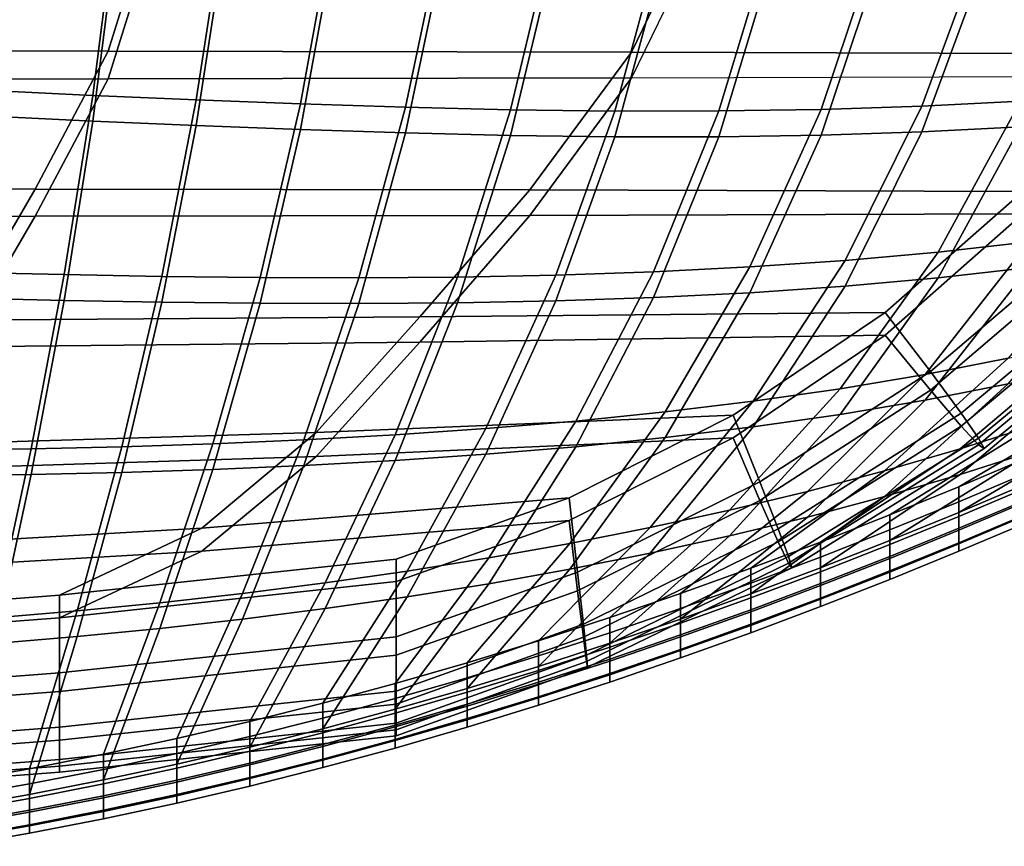
# Model space of a CAD drawing. Units: inches. Extents: x -11.9 to 11.3, y -12.7 to 12.
# Drawn here: x 2.7 to 7.2, y -12.5 to -8.7 of the extents above; entities that cross this region are included whole.
import ezdxf

# ---------------------------------------------------------------- set-up
doc = ezdxf.new("R2010")
doc.units = ezdxf.units.IN
doc.header["$MEASUREMENT"] = 0
doc.layers.add('AFUFU-3D-CH', color=2, linetype='Continuous')
doc.layers.add('AFUFU-3D-CH-CU', color=2, linetype='Continuous')

msp = doc.modelspace()

# ---------------------------------------------------------------- linework, layer by layer
at = {"layer": 'AFUFU-3D-CH'}
for points in [[(2.6089, -9.0323, 15.0194), (2.6948, -8.1941, 15.0108), (3.1761, -8.2238, 15.077), (3.0705, -9.0541, 15.0728)], [(3.0705, -9.0541, 15.0728), (3.1761, -8.2238, 15.077), (3.6646, -8.2529, 15.1491), (3.5384, -9.0746, 15.1313)], [(3.5384, -9.0746, 15.1313), (3.6646, -8.2529, 15.1491), (4.158, -8.2804, 15.2265), (4.0106, -9.0929, 15.1943)], [(4.0106, -9.0929, 15.1943), (4.158, -8.2804, 15.2265), (4.6542, -8.3053, 15.3083), (4.4852, -9.108, 15.2613)], [(3.1761, -8.34, 15.3312), (2.6948, -8.3103, 15.265), (2.6089, -9.1485, 15.2736), (3.0705, -9.1703, 15.3271)], [(4.4852, -9.108, 15.2613), (4.6542, -8.3053, 15.3083), (5.1509, -8.3265, 15.3939), (4.96, -9.119, 15.3319)], [(4.96, -9.119, 15.3319), (5.1509, -8.3265, 15.3939), (5.6458, -8.343, 15.4827), (5.4331, -9.1249, 15.4054)], [(3.6646, -8.3691, 15.4034), (3.1761, -8.34, 15.3312), (3.0705, -9.1703, 15.3271), (3.5384, -9.1908, 15.3856)], [(4.158, -8.3966, 15.4807), (3.6646, -8.3691, 15.4034), (3.5384, -9.1908, 15.3856), (4.0106, -9.2091, 15.4486)], [(5.4331, -9.1249, 15.4054), (5.6458, -8.343, 15.4827), (6.1366, -8.3538, 15.574), (5.9025, -9.1248, 15.4814)], [(5.9025, -9.1248, 15.4814), (6.1366, -8.3538, 15.574), (6.6212, -8.358, 15.667), (6.3662, -9.1179, 15.5593)], [(6.3662, -9.1179, 15.5593), (6.6212, -8.358, 15.667), (7.0974, -8.3545, 15.7612), (6.8222, -9.1031, 15.6388)], [(6.8222, -9.1031, 15.6388), (7.0974, -8.3545, 15.7612), (7.5628, -8.3423, 15.8557), (7.2687, -9.0796, 15.7192)], [(4.6542, -8.4215, 15.5625), (4.158, -8.3966, 15.4807), (4.0106, -9.2091, 15.4486), (4.4852, -9.2242, 15.5156)], [(5.1509, -8.4427, 15.6481), (4.6542, -8.4215, 15.5625), (4.4852, -9.2242, 15.5156), (4.96, -9.2352, 15.5861)], [(5.6458, -8.4592, 15.7369), (5.1509, -8.4427, 15.6481), (4.96, -9.2352, 15.5861), (5.4331, -9.2411, 15.6596)], [(6.1366, -8.47, 15.8282), (5.6458, -8.4592, 15.7369), (5.4331, -9.2411, 15.6596), (5.9025, -9.241, 15.7356)], [(7.5628, -8.4585, 16.11), (7.0974, -8.4707, 16.0154), (6.8222, -9.2193, 15.893), (7.2687, -9.1958, 15.9734)], [(6.6212, -8.4742, 15.9213), (6.1366, -8.47, 15.8282), (5.9025, -9.241, 15.7356), (6.3662, -9.2341, 15.8136)], [(7.0974, -8.4707, 16.0154), (6.6212, -8.4742, 15.9213), (6.3662, -9.2341, 15.8136), (6.8222, -9.2193, 15.893)], [(2.5049, -9.8555, 15.0361), (2.6089, -9.0323, 15.0194), (3.0705, -9.0541, 15.0728), (2.9414, -9.8656, 15.0774)], [(2.9414, -9.8656, 15.0774), (3.0705, -9.0541, 15.0728), (3.5384, -9.0746, 15.1313), (3.383, -9.8736, 15.1229)], [(3.383, -9.8736, 15.1229), (3.5384, -9.0746, 15.1313), (4.0106, -9.0929, 15.1943), (3.8278, -9.8786, 15.1723)], [(6.474, -9.8014, 15.5311), (6.8222, -9.1031, 15.6388), (7.2687, -9.0796, 15.7192), (6.8959, -9.7634, 15.5981)], [(6.8959, -9.7634, 15.5981), (7.2687, -9.0796, 15.7192), (7.7035, -9.0464, 15.8), (7.3079, -9.7163, 15.6663)], [(3.8278, -9.8786, 15.1723), (4.0106, -9.0929, 15.1943), (4.4852, -9.108, 15.2613), (4.2743, -9.8798, 15.2252)], [(4.2743, -9.8798, 15.2252), (4.4852, -9.108, 15.2613), (4.96, -9.119, 15.3319), (4.7208, -9.8764, 15.2813)], [(4.7208, -9.8764, 15.2813), (4.96, -9.119, 15.3319), (5.4331, -9.1249, 15.4054), (5.1657, -9.8676, 15.3403)], [(5.1657, -9.8676, 15.3403), (5.4331, -9.1249, 15.4054), (5.9025, -9.1248, 15.4814), (5.6073, -9.8527, 15.4018)], [(5.6073, -9.8527, 15.4018), (5.9025, -9.1248, 15.4814), (6.3662, -9.1179, 15.5593), (6.0439, -9.8309, 15.4655)], [(6.0439, -9.8309, 15.4655), (6.3662, -9.1179, 15.5593), (6.8222, -9.1031, 15.6388), (6.474, -9.8014, 15.5311)], [(3.0705, -9.1703, 15.3271), (2.6089, -9.1485, 15.2736), (2.5049, -9.9717, 15.2903), (2.9414, -9.9818, 15.3316)], [(3.5384, -9.1908, 15.3856), (3.0705, -9.1703, 15.3271), (2.9414, -9.9818, 15.3316), (3.383, -9.9898, 15.3771)], [(7.7035, -9.1626, 16.0542), (7.2687, -9.1958, 15.9734), (6.8959, -9.8796, 15.8523), (7.3079, -9.8325, 15.9205)], [(4.0106, -9.2091, 15.4486), (3.5384, -9.1908, 15.3856), (3.383, -9.9898, 15.3771), (3.8278, -9.9948, 15.4265)], [(4.4852, -9.2242, 15.5156), (4.0106, -9.2091, 15.4486), (3.8278, -9.9948, 15.4265), (4.2743, -9.996, 15.4794)], [(6.8222, -9.2193, 15.893), (6.3662, -9.2341, 15.8136), (6.0439, -9.9471, 15.7197), (6.474, -9.9176, 15.7853)], [(7.2687, -9.1958, 15.9734), (6.8222, -9.2193, 15.893), (6.474, -9.9176, 15.7853), (6.8959, -9.8796, 15.8523)], [(4.96, -9.2352, 15.5861), (4.4852, -9.2242, 15.5156), (4.2743, -9.996, 15.4794), (4.7208, -9.9926, 15.5355)], [(5.4331, -9.2411, 15.6596), (4.96, -9.2352, 15.5861), (4.7208, -9.9926, 15.5355), (5.1657, -9.9838, 15.5945)], [(5.9025, -9.241, 15.7356), (5.4331, -9.2411, 15.6596), (5.1657, -9.9838, 15.5945), (5.6073, -9.9689, 15.656)], [(6.3662, -9.2341, 15.8136), (5.9025, -9.241, 15.7356), (5.6073, -9.9689, 15.656), (6.0439, -9.9471, 15.7197)], [(6.8361, -10.3174, 15.5529), (7.3079, -9.7163, 15.6663), (7.7086, -9.6591, 15.7352), (7.2121, -10.244, 15.6112)], [(6.4514, -10.382, 15.4963), (6.8959, -9.7634, 15.5981), (7.3079, -9.7163, 15.6663), (6.8361, -10.3174, 15.5529)], [(6.0591, -10.4382, 15.4415), (6.474, -9.8014, 15.5311), (6.8959, -9.7634, 15.5981), (6.4514, -10.382, 15.4963)], [(7.7086, -9.7753, 15.9895), (7.3079, -9.8325, 15.9205), (6.8361, -10.4336, 15.8071), (7.2121, -10.3602, 15.8654)], [(5.2566, -10.528, 15.3382), (5.6073, -9.8527, 15.4018), (6.0439, -9.8309, 15.4655), (5.6605, -10.4867, 15.3887)], [(5.6605, -10.4867, 15.3887), (6.0439, -9.8309, 15.4655), (6.474, -9.8014, 15.5311), (6.0591, -10.4382, 15.4415)], [(7.3079, -9.8325, 15.9205), (6.8959, -9.8796, 15.8523), (6.4514, -10.4982, 15.7505), (6.8361, -10.4336, 15.8071)], [(2.3849, -10.6605, 15.0623), (2.5049, -9.8555, 15.0361), (2.9414, -9.8656, 15.0774), (2.7914, -10.6544, 15.0923)], [(2.7914, -10.6544, 15.0923), (2.9414, -9.8656, 15.0774), (3.383, -9.8736, 15.1229), (3.2013, -10.645, 15.1257)], [(3.2013, -10.645, 15.1257), (3.383, -9.8736, 15.1229), (3.8278, -9.8786, 15.1723), (3.6131, -10.6317, 15.1623)], [(3.6131, -10.6317, 15.1623), (3.8278, -9.8786, 15.1723), (4.2743, -9.8798, 15.2252), (4.0258, -10.6138, 15.202)], [(4.0258, -10.6138, 15.202), (4.2743, -9.8798, 15.2252), (4.7208, -9.8764, 15.2813), (4.4381, -10.591, 15.2447)], [(4.4381, -10.591, 15.2447), (4.7208, -9.8764, 15.2813), (5.1657, -9.8676, 15.3403), (4.8487, -10.5626, 15.2901)], [(4.8487, -10.5626, 15.2901), (5.1657, -9.8676, 15.3403), (5.6073, -9.8527, 15.4018), (5.2566, -10.528, 15.3382)], [(6.8959, -9.8796, 15.8523), (6.474, -9.9176, 15.7853), (6.0591, -10.5544, 15.6957), (6.4514, -10.4982, 15.7505)], [(6.474, -9.9176, 15.7853), (6.0439, -9.9471, 15.7197), (5.6605, -10.6029, 15.6429), (6.0591, -10.5544, 15.6957)], [(2.9414, -9.9818, 15.3316), (2.5049, -9.9717, 15.2903), (2.3849, -10.7767, 15.3166), (2.7914, -10.7706, 15.3465)], [(5.6073, -9.9689, 15.656), (5.1657, -9.9838, 15.5945), (4.8487, -10.6788, 15.5444), (5.2566, -10.6442, 15.5924)], [(6.0439, -9.9471, 15.7197), (5.6073, -9.9689, 15.656), (5.2566, -10.6442, 15.5924), (5.6605, -10.6029, 15.6429)], [(3.383, -9.9898, 15.3771), (2.9414, -9.9818, 15.3316), (2.7914, -10.7706, 15.3465), (3.2013, -10.7612, 15.3799)], [(3.8278, -9.9948, 15.4265), (3.383, -9.9898, 15.3771), (3.2013, -10.7612, 15.3799), (3.6131, -10.7479, 15.4165)], [(4.2743, -9.996, 15.4794), (3.8278, -9.9948, 15.4265), (3.6131, -10.7479, 15.4165), (4.0258, -10.73, 15.4562)], [(4.7208, -9.9926, 15.5355), (4.2743, -9.996, 15.4794), (4.0258, -10.73, 15.4562), (4.4381, -10.7072, 15.4989)], [(5.1657, -9.9838, 15.5945), (4.7208, -9.9926, 15.5355), (4.4381, -10.7072, 15.4989), (4.8487, -10.6788, 15.5444)], [(6.9945, -10.6543, 15.5602), (7.5782, -10.1612, 15.6709), (7.9333, -10.0684, 15.7318), (7.3295, -10.547, 15.6138)], [(6.6526, -10.7541, 15.509), (7.2121, -10.244, 15.6112), (7.5782, -10.1612, 15.6709), (6.9945, -10.6543, 15.5602)], [(7.9333, -10.1846, 15.986), (7.5782, -10.2774, 15.9251), (6.9945, -10.7705, 15.8144), (7.3295, -10.6632, 15.868)], [(6.3045, -10.8466, 15.4603), (6.8361, -10.3174, 15.5529), (7.2121, -10.244, 15.6112), (6.6526, -10.7541, 15.509)], [(7.5782, -10.2774, 15.9251), (7.2121, -10.3602, 15.8654), (6.6526, -10.8703, 15.7632), (6.9945, -10.7705, 15.8144)], [(5.9508, -10.932, 15.4141), (6.4514, -10.382, 15.4963), (6.8361, -10.3174, 15.5529), (6.3045, -10.8466, 15.4603)], [(6.9886, -10.8257, 15.5682), (7.6571, -10.4319, 15.6697), (7.9764, -10.3088, 15.7278), (7.2977, -10.6946, 15.6231)], [(7.2121, -10.3602, 15.8654), (6.8361, -10.4336, 15.8071), (6.3045, -10.9628, 15.7145), (6.6526, -10.8703, 15.7632)], [(5.5921, -11.0106, 15.3704), (6.0591, -10.4382, 15.4415), (6.4514, -10.382, 15.4963), (5.9508, -10.932, 15.4141)], [(5.2292, -11.0825, 15.3294), (5.6605, -10.4867, 15.3887), (6.0591, -10.4382, 15.4415), (5.5921, -11.0106, 15.3704)], [(6.8361, -10.4336, 15.8071), (6.4514, -10.4982, 15.7505), (5.9508, -11.0482, 15.6683), (6.3045, -10.9628, 15.7145)], [(6.6773, -10.9528, 15.5172), (7.3295, -10.547, 15.6138), (7.6571, -10.4319, 15.6697), (6.9886, -10.8257, 15.5682)], [(7.9764, -10.425, 15.982), (7.6571, -10.5481, 15.9239), (6.9886, -10.9419, 15.8225), (7.2977, -10.8108, 15.8773)], [(4.8627, -11.148, 15.2911), (5.2566, -10.528, 15.3382), (5.6605, -10.4867, 15.3887), (5.2292, -11.0825, 15.3294)], [(6.4514, -10.4982, 15.7505), (6.0591, -10.5544, 15.6957), (5.5921, -11.1268, 15.6247), (5.9508, -11.0482, 15.6683)], [(4.4933, -11.2074, 15.2555), (4.8487, -10.5626, 15.2901), (5.2566, -10.528, 15.3382), (4.8627, -11.148, 15.2911)], [(6.0591, -10.5544, 15.6957), (5.6605, -10.6029, 15.6429), (5.2292, -11.1987, 15.5837), (5.5921, -11.1268, 15.6247)], [(6.3636, -11.0757, 15.4699), (6.9945, -10.6543, 15.5602), (7.3295, -10.547, 15.6138), (6.6773, -10.9528, 15.5172)], [(7.6571, -10.5481, 15.9239), (7.3295, -10.6632, 15.868), (6.6773, -11.069, 15.7714), (6.9886, -10.9419, 15.8225)], [(3.7483, -11.3083, 15.1924), (4.0258, -10.6138, 15.202), (4.4381, -10.591, 15.2447), (4.1216, -11.2607, 15.2226)], [(4.1216, -11.2607, 15.2226), (4.4381, -10.591, 15.2447), (4.8487, -10.5626, 15.2901), (4.4933, -11.2074, 15.2555)], [(2.6258, -11.4191, 15.1182), (2.7914, -10.6544, 15.0923), (3.2013, -10.645, 15.1257), (2.9997, -11.3873, 15.1402)], [(2.9997, -11.3873, 15.1402), (3.2013, -10.645, 15.1257), (3.6131, -10.6317, 15.1623), (3.3741, -11.3504, 15.1649)], [(3.3741, -11.3504, 15.1649), (3.6131, -10.6317, 15.1623), (4.0258, -10.6138, 15.202), (3.7483, -11.3083, 15.1924)], [(5.2566, -10.6442, 15.5924), (4.8487, -10.6788, 15.5444), (4.4933, -11.3236, 15.5097), (4.8627, -11.2642, 15.5453)], [(5.6605, -10.6029, 15.6429), (5.2566, -10.6442, 15.5924), (4.8627, -11.2642, 15.5453), (5.2292, -11.1987, 15.5837)], [(2.2532, -11.4462, 15.0988), (2.3849, -10.6605, 15.0623), (2.7914, -10.6544, 15.0923), (2.6258, -11.4191, 15.1182)], [(4.8487, -10.6788, 15.5444), (4.4381, -10.7072, 15.4989), (4.1216, -11.3769, 15.4768), (4.4933, -11.3236, 15.5097)], [(6.0478, -11.1943, 15.4262), (6.6526, -10.7541, 15.509), (6.9945, -10.6543, 15.5602), (6.3636, -11.0757, 15.4699)], [(7.3295, -10.6632, 15.868), (6.9945, -10.7705, 15.8144), (6.3636, -11.1919, 15.7241), (6.6773, -11.069, 15.7714)], [(4.0258, -10.73, 15.4562), (3.6131, -10.7479, 15.4165), (3.3741, -11.4666, 15.4191), (3.7483, -11.4245, 15.4466)], [(4.4381, -10.7072, 15.4989), (4.0258, -10.73, 15.4562), (3.7483, -11.4245, 15.4466), (4.1216, -11.3769, 15.4768)], [(6.9886, -10.8939, 15.5913), (6.9886, -10.8257, 15.5682), (7.2977, -10.6946, 15.6231), (7.2977, -10.7628, 15.6462)], [(2.7914, -10.7706, 15.3465), (2.3849, -10.7767, 15.3166), (2.2532, -11.5624, 15.3531), (2.6258, -11.5353, 15.3724)], [(3.2013, -10.7612, 15.3799), (2.7914, -10.7706, 15.3465), (2.6258, -11.5353, 15.3724), (2.9997, -11.5035, 15.3944)], [(3.6131, -10.7479, 15.4165), (3.2013, -10.7612, 15.3799), (2.9997, -11.5035, 15.3944), (3.3741, -11.4666, 15.4191)], [(5.7299, -11.3084, 15.3861), (6.3045, -10.8466, 15.4603), (6.6526, -10.7541, 15.509), (6.0478, -11.1943, 15.4262)], [(6.9945, -10.7705, 15.8144), (6.6526, -10.8703, 15.7632), (6.0478, -11.3105, 15.6804), (6.3636, -11.1919, 15.7241)], [(6.9886, -10.9599, 15.62), (6.9886, -10.8939, 15.5913), (7.2977, -10.7628, 15.6462), (7.2977, -10.8289, 15.6749)], [(6.9886, -10.9419, 15.8225), (6.9886, -11.0137, 15.8274), (7.2977, -10.8826, 15.8822), (7.2977, -10.8108, 15.8773)], [(5.4099, -11.4178, 15.3494), (5.9508, -10.932, 15.4141), (6.3045, -10.8466, 15.4603), (5.7299, -11.3084, 15.3861)], [(6.6773, -11.021, 15.5403), (6.6773, -10.9528, 15.5172), (6.9886, -10.8257, 15.5682), (6.9886, -10.8939, 15.5913)], [(6.9886, -11.0226, 15.6555), (6.9886, -10.9599, 15.62), (7.2977, -10.8289, 15.6749), (7.2977, -10.8915, 15.7103)], [(6.6526, -10.8703, 15.7632), (6.3045, -10.9628, 15.7145), (5.7299, -11.4246, 15.6403), (6.0478, -11.3105, 15.6804)], [(6.6773, -11.087, 15.569), (6.6773, -11.021, 15.5403), (6.9886, -10.8939, 15.5913), (6.9886, -10.9599, 15.62)], [(6.9886, -11.0137, 15.8274), (6.9886, -11.0844, 15.8159), (7.2977, -10.9533, 15.8707), (7.2977, -10.8826, 15.8822)], [(6.9886, -11.079, 15.7001), (6.9886, -11.0226, 15.6555), (7.2977, -10.8915, 15.7103), (7.2977, -10.948, 15.7549)], [(5.0879, -11.5223, 15.3161), (5.5921, -11.0106, 15.3704), (5.9508, -10.932, 15.4141), (5.4099, -11.4178, 15.3494)], [(6.3636, -11.1439, 15.493), (6.3636, -11.0757, 15.4699), (6.6773, -10.9528, 15.5172), (6.6773, -11.021, 15.5403)], [(6.6773, -11.069, 15.7714), (6.6773, -11.1408, 15.7763), (6.9886, -11.0137, 15.8274), (6.9886, -10.9419, 15.8225)], [(6.9886, -11.1178, 15.7598), (6.9886, -11.079, 15.7001), (7.2977, -10.948, 15.7549), (7.2977, -10.9867, 15.8146)], [(6.9886, -11.0844, 15.8159), (6.9886, -11.1178, 15.7598), (7.2977, -10.9867, 15.8146), (7.2977, -10.9533, 15.8707)], [(6.3045, -10.9628, 15.7145), (5.9508, -11.0482, 15.6683), (5.4099, -11.534, 15.6036), (5.7299, -11.4246, 15.6403)], [(6.6773, -11.1497, 15.6045), (6.6773, -11.087, 15.569), (6.9886, -10.9599, 15.62), (6.9886, -11.0226, 15.6555)], [(4.764, -11.6218, 15.286), (5.2292, -11.0825, 15.3294), (5.5921, -11.0106, 15.3704), (5.0879, -11.5223, 15.3161)], [(6.3636, -11.21, 15.5217), (6.3636, -11.1439, 15.493), (6.6773, -11.021, 15.5403), (6.6773, -11.087, 15.569)], [(6.6773, -11.1408, 15.7763), (6.6773, -11.2115, 15.7648), (6.9886, -11.0844, 15.8159), (6.9886, -11.0137, 15.8274)], [(6.6773, -11.2061, 15.6491), (6.6773, -11.1497, 15.6045), (6.9886, -11.0226, 15.6555), (6.9886, -11.079, 15.7001)], [(4.4382, -11.716, 15.2591), (4.8627, -11.148, 15.2911), (5.2292, -11.0825, 15.3294), (4.764, -11.6218, 15.286)], [(5.9508, -11.0482, 15.6683), (5.5921, -11.1268, 15.6247), (5.0879, -11.6385, 15.5703), (5.4099, -11.534, 15.6036)], [(6.0478, -11.2626, 15.4493), (6.0478, -11.1943, 15.4262), (6.3636, -11.0757, 15.4699), (6.3636, -11.1439, 15.493)], [(6.3636, -11.1919, 15.7241), (6.3636, -11.2637, 15.729), (6.6773, -11.1408, 15.7763), (6.6773, -11.069, 15.7714)], [(6.3636, -11.2727, 15.5572), (6.3636, -11.21, 15.5217), (6.6773, -11.087, 15.569), (6.6773, -11.1497, 15.6045)], [(6.6773, -11.2449, 15.7088), (6.6773, -11.2061, 15.6491), (6.9886, -11.079, 15.7001), (6.9886, -11.1178, 15.7598)], [(6.6773, -11.2115, 15.7648), (6.6773, -11.2449, 15.7088), (6.9886, -11.1178, 15.7598), (6.9886, -11.0844, 15.8159)], [(5.5921, -11.1268, 15.6247), (5.2292, -11.1987, 15.5837), (4.764, -11.738, 15.5402), (5.0879, -11.6385, 15.5703)], [(4.1107, -11.8047, 15.2351), (4.4933, -11.2074, 15.2555), (4.8627, -11.148, 15.2911), (4.4382, -11.716, 15.2591)], [(6.0478, -11.3286, 15.478), (6.0478, -11.2626, 15.4493), (6.3636, -11.1439, 15.493), (6.3636, -11.21, 15.5217)], [(6.3636, -11.2637, 15.729), (6.3636, -11.3344, 15.7175), (6.6773, -11.2115, 15.7648), (6.6773, -11.1408, 15.7763)], [(6.3636, -11.3291, 15.6017), (6.3636, -11.2727, 15.5572), (6.6773, -11.1497, 15.6045), (6.6773, -11.2061, 15.6491)], [(3.7815, -11.8878, 15.214), (4.1216, -11.2607, 15.2226), (4.4933, -11.2074, 15.2555), (4.1107, -11.8047, 15.2351)], [(5.2292, -11.1987, 15.5837), (4.8627, -11.2642, 15.5453), (4.4382, -11.8321, 15.5133), (4.764, -11.738, 15.5402)], [(5.7299, -11.3767, 15.4092), (5.7299, -11.3084, 15.3861), (6.0478, -11.1943, 15.4262), (6.0478, -11.2626, 15.4493)], [(6.0478, -11.3105, 15.6804), (6.0478, -11.3823, 15.6853), (6.3636, -11.2637, 15.729), (6.3636, -11.1919, 15.7241)], [(6.0478, -11.3913, 15.5135), (6.0478, -11.3286, 15.478), (6.3636, -11.21, 15.5217), (6.3636, -11.2727, 15.5572)], [(6.3636, -11.3678, 15.6614), (6.3636, -11.3291, 15.6017), (6.6773, -11.2061, 15.6491), (6.6773, -11.2449, 15.7088)], [(6.3636, -11.3344, 15.7175), (6.3636, -11.3678, 15.6614), (6.6773, -11.2449, 15.7088), (6.6773, -11.2115, 15.7648)], [(3.4508, -11.9652, 15.1956), (3.7483, -11.3083, 15.1924), (4.1216, -11.2607, 15.2226), (3.7815, -11.8878, 15.214)], [(4.8627, -11.2642, 15.5453), (4.4933, -11.3236, 15.5097), (4.1107, -11.9209, 15.4893), (4.4382, -11.8321, 15.5133)], [(5.7299, -11.4427, 15.4379), (5.7299, -11.3767, 15.4092), (6.0478, -11.2626, 15.4493), (6.0478, -11.3286, 15.478)], [(6.0478, -11.3823, 15.6853), (6.0478, -11.453, 15.6738), (6.3636, -11.3344, 15.7175), (6.3636, -11.2637, 15.729)], [(3.1186, -12.0366, 15.1798), (3.3741, -11.3504, 15.1649), (3.7483, -11.3083, 15.1924), (3.4508, -11.9652, 15.1956)], [(5.4099, -11.4861, 15.3725), (5.4099, -11.4178, 15.3494), (5.7299, -11.3084, 15.3861), (5.7299, -11.3767, 15.4092)], [(5.7299, -11.4246, 15.6403), (5.7299, -11.4964, 15.6452), (6.0478, -11.3823, 15.6853), (6.0478, -11.3105, 15.6804)], [(6.0478, -11.4477, 15.5581), (6.0478, -11.3913, 15.5135), (6.3636, -11.2727, 15.5572), (6.3636, -11.3291, 15.6017)], [(2.785, -12.1019, 15.1663), (2.9997, -11.3873, 15.1402), (3.3741, -11.3504, 15.1649), (3.1186, -12.0366, 15.1798)], [(4.4933, -11.3236, 15.5097), (4.1216, -11.3769, 15.4768), (3.7815, -12.004, 15.4682), (4.1107, -11.9209, 15.4893)], [(5.7299, -11.5054, 15.4733), (5.7299, -11.4427, 15.4379), (6.0478, -11.3286, 15.478), (6.0478, -11.3913, 15.5135)], [(6.0478, -11.4865, 15.6177), (6.0478, -11.4477, 15.5581), (6.3636, -11.3291, 15.6017), (6.3636, -11.3678, 15.6614)], [(6.0478, -11.453, 15.6738), (6.0478, -11.4865, 15.6177), (6.3636, -11.3678, 15.6614), (6.3636, -11.3344, 15.7175)], [(2.4502, -12.1609, 15.155), (2.6258, -11.4191, 15.1182), (2.9997, -11.3873, 15.1402), (2.785, -12.1019, 15.1663)], [(4.1216, -11.3769, 15.4768), (3.7483, -11.4245, 15.4466), (3.4508, -12.0814, 15.4498), (3.7815, -12.004, 15.4682)], [(5.4099, -11.5521, 15.4012), (5.4099, -11.4861, 15.3725), (5.7299, -11.3767, 15.4092), (5.7299, -11.4427, 15.4379)], [(5.7299, -11.4964, 15.6452), (5.7299, -11.5671, 15.6337), (6.0478, -11.453, 15.6738), (6.0478, -11.3823, 15.6853)], [(5.7299, -11.5618, 15.5179), (5.7299, -11.5054, 15.4733), (6.0478, -11.3913, 15.5135), (6.0478, -11.4477, 15.5581)], [(3.7483, -11.4245, 15.4466), (3.3741, -11.4666, 15.4191), (3.1186, -12.1528, 15.434), (3.4508, -12.0814, 15.4498)], [(5.0879, -11.5906, 15.3392), (5.0879, -11.5223, 15.3161), (5.4099, -11.4178, 15.3494), (5.4099, -11.4861, 15.3725)], [(5.4099, -11.534, 15.6036), (5.4099, -11.6058, 15.6085), (5.7299, -11.4964, 15.6452), (5.7299, -11.4246, 15.6403)], [(5.4099, -11.6148, 15.4367), (5.4099, -11.5521, 15.4012), (5.7299, -11.4427, 15.4379), (5.7299, -11.5054, 15.4733)], [(5.7299, -11.6005, 15.5776), (5.7299, -11.5618, 15.5179), (6.0478, -11.4477, 15.5581), (6.0478, -11.4865, 15.6177)], [(3.3741, -11.4666, 15.4191), (2.9997, -11.5035, 15.3944), (2.785, -12.2181, 15.4205), (3.1186, -12.1528, 15.434)], [(5.0879, -11.6566, 15.3679), (5.0879, -11.5906, 15.3392), (5.4099, -11.4861, 15.3725), (5.4099, -11.5521, 15.4012)], [(5.7299, -11.5671, 15.6337), (5.7299, -11.6005, 15.5776), (6.0478, -11.4865, 15.6177), (6.0478, -11.453, 15.6738)], [(2.9997, -11.5035, 15.3944), (2.6258, -11.5353, 15.3724), (2.4502, -12.2771, 15.4093), (2.785, -12.2181, 15.4205)], [(4.764, -11.69, 15.3091), (4.764, -11.6218, 15.286), (5.0879, -11.5223, 15.3161), (5.0879, -11.5906, 15.3392)], [(5.0879, -11.6385, 15.5703), (5.0879, -11.7103, 15.5752), (5.4099, -11.6058, 15.6085), (5.4099, -11.534, 15.6036)], [(5.4099, -11.6058, 15.6085), (5.4099, -11.6765, 15.597), (5.7299, -11.5671, 15.6337), (5.7299, -11.4964, 15.6452)], [(5.4099, -11.6712, 15.4813), (5.4099, -11.6148, 15.4367), (5.7299, -11.5054, 15.4733), (5.7299, -11.5618, 15.5179)], [(5.0879, -11.7193, 15.4034), (5.0879, -11.6566, 15.3679), (5.4099, -11.5521, 15.4012), (5.4099, -11.6148, 15.4367)], [(5.4099, -11.7099, 15.5409), (5.4099, -11.6712, 15.4813), (5.7299, -11.5618, 15.5179), (5.7299, -11.6005, 15.5776)], [(5.4099, -11.6765, 15.597), (5.4099, -11.7099, 15.5409), (5.7299, -11.6005, 15.5776), (5.7299, -11.5671, 15.6337)], [(4.4382, -11.7842, 15.2821), (4.4382, -11.716, 15.2591), (4.764, -11.6218, 15.286), (4.764, -11.69, 15.3091)], [(4.764, -11.756, 15.3378), (4.764, -11.69, 15.3091), (5.0879, -11.5906, 15.3392), (5.0879, -11.6566, 15.3679)], [(5.0879, -11.7103, 15.5752), (5.0879, -11.781, 15.5637), (5.4099, -11.6765, 15.597), (5.4099, -11.6058, 15.6085)], [(5.0879, -11.7757, 15.4479), (5.0879, -11.7193, 15.4034), (5.4099, -11.6148, 15.4367), (5.4099, -11.6712, 15.4813)], [(4.764, -11.738, 15.5402), (4.764, -11.8098, 15.5451), (5.0879, -11.7103, 15.5752), (5.0879, -11.6385, 15.5703)], [(4.764, -11.8187, 15.3733), (4.764, -11.756, 15.3378), (5.0879, -11.6566, 15.3679), (5.0879, -11.7193, 15.4034)], [(5.0879, -11.8145, 15.5076), (5.0879, -11.7757, 15.4479), (5.4099, -11.6712, 15.4813), (5.4099, -11.7099, 15.5409)], [(4.1107, -11.8729, 15.2582), (4.1107, -11.8047, 15.2351), (4.4382, -11.716, 15.2591), (4.4382, -11.7842, 15.2821)], [(4.4382, -11.8502, 15.3109), (4.4382, -11.7842, 15.2821), (4.764, -11.69, 15.3091), (4.764, -11.756, 15.3378)], [(4.764, -11.8098, 15.5451), (4.764, -11.8805, 15.5336), (5.0879, -11.781, 15.5637), (5.0879, -11.7103, 15.5752)], [(5.0879, -11.781, 15.5637), (5.0879, -11.8145, 15.5076), (5.4099, -11.7099, 15.5409), (5.4099, -11.6765, 15.597)], [(4.4382, -11.8321, 15.5133), (4.4382, -11.904, 15.5182), (4.764, -11.8098, 15.5451), (4.764, -11.738, 15.5402)], [(4.4382, -11.9129, 15.3463), (4.4382, -11.8502, 15.3109), (4.764, -11.756, 15.3378), (4.764, -11.8187, 15.3733)], [(4.764, -11.8751, 15.4179), (4.764, -11.8187, 15.3733), (5.0879, -11.7193, 15.4034), (5.0879, -11.7757, 15.4479)], [(3.7815, -11.9561, 15.2371), (3.7815, -11.8878, 15.214), (4.1107, -11.8047, 15.2351), (4.1107, -11.8729, 15.2582)], [(4.1107, -11.939, 15.2869), (4.1107, -11.8729, 15.2582), (4.4382, -11.7842, 15.2821), (4.4382, -11.8502, 15.3109)], [(4.764, -11.9139, 15.4776), (4.764, -11.8751, 15.4179), (5.0879, -11.7757, 15.4479), (5.0879, -11.8145, 15.5076)], [(4.764, -11.8805, 15.5336), (4.764, -11.9139, 15.4776), (5.0879, -11.8145, 15.5076), (5.0879, -11.781, 15.5637)], [(4.1107, -11.9209, 15.4893), (4.1107, -11.9927, 15.4942), (4.4382, -11.904, 15.5182), (4.4382, -11.8321, 15.5133)], [(4.4382, -11.904, 15.5182), (4.4382, -11.9747, 15.5067), (4.764, -11.8805, 15.5336), (4.764, -11.8098, 15.5451)], [(4.4382, -11.9693, 15.3909), (4.4382, -11.9129, 15.3463), (4.764, -11.8187, 15.3733), (4.764, -11.8751, 15.4179)], [(3.4508, -12.0334, 15.2187), (3.4508, -11.9652, 15.1956), (3.7815, -11.8878, 15.214), (3.7815, -11.9561, 15.2371)], [(3.7815, -12.0221, 15.2658), (3.7815, -11.9561, 15.2371), (4.1107, -11.8729, 15.2582), (4.1107, -11.939, 15.2869)], [(4.1107, -12.0016, 15.3224), (4.1107, -11.939, 15.2869), (4.4382, -11.8502, 15.3109), (4.4382, -11.9129, 15.3463)], [(4.4382, -12.0081, 15.4506), (4.4382, -11.9693, 15.3909), (4.764, -11.8751, 15.4179), (4.764, -11.9139, 15.4776)], [(4.4382, -11.9747, 15.5067), (4.4382, -12.0081, 15.4506), (4.764, -11.9139, 15.4776), (4.764, -11.8805, 15.5336)], [(3.7815, -12.004, 15.4682), (3.7815, -12.0759, 15.4731), (4.1107, -11.9927, 15.4942), (4.1107, -11.9209, 15.4893)], [(4.1107, -11.9927, 15.4942), (4.1107, -12.0634, 15.4827), (4.4382, -11.9747, 15.5067), (4.4382, -11.904, 15.5182)], [(4.1107, -12.0581, 15.367), (4.1107, -12.0016, 15.3224), (4.4382, -11.9129, 15.3463), (4.4382, -11.9693, 15.3909)], [(3.1186, -12.1048, 15.2028), (3.1186, -12.0366, 15.1798), (3.4508, -11.9652, 15.1956), (3.4508, -12.0334, 15.2187)], [(3.4508, -12.0995, 15.2474), (3.4508, -12.0334, 15.2187), (3.7815, -11.9561, 15.2371), (3.7815, -12.0221, 15.2658)], [(3.7815, -12.0848, 15.3013), (3.7815, -12.0221, 15.2658), (4.1107, -11.939, 15.2869), (4.1107, -12.0016, 15.3224)], [(4.1107, -12.0968, 15.4267), (4.1107, -12.0581, 15.367), (4.4382, -11.9693, 15.3909), (4.4382, -12.0081, 15.4506)], [(4.1107, -12.0634, 15.4827), (4.1107, -12.0968, 15.4267), (4.4382, -12.0081, 15.4506), (4.4382, -11.9747, 15.5067)], [(3.4508, -12.0814, 15.4498), (3.4508, -12.1532, 15.4547), (3.7815, -12.0759, 15.4731), (3.7815, -12.004, 15.4682)], [(3.4508, -12.1621, 15.2829), (3.4508, -12.0995, 15.2474), (3.7815, -12.0221, 15.2658), (3.7815, -12.0848, 15.3013)], [(3.7815, -12.0759, 15.4731), (3.7815, -12.1466, 15.4616), (4.1107, -12.0634, 15.4827), (4.1107, -11.9927, 15.4942)], [(3.7815, -12.1412, 15.3459), (3.7815, -12.0848, 15.3013), (4.1107, -12.0016, 15.3224), (4.1107, -12.0581, 15.367)], [(2.785, -12.1701, 15.1894), (2.785, -12.1019, 15.1663), (3.1186, -12.0366, 15.1798), (3.1186, -12.1048, 15.2028)], [(3.1186, -12.1709, 15.2316), (3.1186, -12.1048, 15.2028), (3.4508, -12.0334, 15.2187), (3.4508, -12.0995, 15.2474)], [(3.7815, -12.18, 15.4055), (3.7815, -12.1412, 15.3459), (4.1107, -12.0581, 15.367), (4.1107, -12.0968, 15.4267)], [(3.7815, -12.1466, 15.4616), (3.7815, -12.18, 15.4055), (4.1107, -12.0968, 15.4267), (4.1107, -12.0634, 15.4827)], [(2.4502, -12.2291, 15.1781), (2.4502, -12.1609, 15.155), (2.785, -12.1019, 15.1663), (2.785, -12.1701, 15.1894)], [(2.785, -12.2362, 15.2181), (2.785, -12.1701, 15.1894), (3.1186, -12.1048, 15.2028), (3.1186, -12.1709, 15.2316)], [(3.1186, -12.1528, 15.434), (3.1186, -12.2246, 15.4389), (3.4508, -12.1532, 15.4547), (3.4508, -12.0814, 15.4498)], [(3.1186, -12.2335, 15.267), (3.1186, -12.1709, 15.2316), (3.4508, -12.0995, 15.2474), (3.4508, -12.1621, 15.2829)], [(3.4508, -12.1532, 15.4547), (3.4508, -12.2239, 15.4432), (3.7815, -12.1466, 15.4616), (3.7815, -12.0759, 15.4731)], [(3.4508, -12.2186, 15.3275), (3.4508, -12.1621, 15.2829), (3.7815, -12.0848, 15.3013), (3.7815, -12.1412, 15.3459)], [(2.785, -12.2181, 15.4205), (2.785, -12.2899, 15.4254), (3.1186, -12.2246, 15.4389), (3.1186, -12.1528, 15.434)], [(3.1186, -12.2246, 15.4389), (3.1186, -12.2953, 15.4274), (3.4508, -12.2239, 15.4432), (3.4508, -12.1532, 15.4547)], [(3.4508, -12.2573, 15.3872), (3.4508, -12.2186, 15.3275), (3.7815, -12.1412, 15.3459), (3.7815, -12.18, 15.4055)], [(3.4508, -12.2239, 15.4432), (3.4508, -12.2573, 15.3872), (3.7815, -12.18, 15.4055), (3.7815, -12.1466, 15.4616)], [(2.4502, -12.2951, 15.2068), (2.4502, -12.2291, 15.1781), (2.785, -12.1701, 15.1894), (2.785, -12.2362, 15.2181)], [(2.785, -12.2988, 15.2536), (2.785, -12.2362, 15.2181), (3.1186, -12.1709, 15.2316), (3.1186, -12.2335, 15.267)], [(3.1186, -12.29, 15.3116), (3.1186, -12.2335, 15.267), (3.4508, -12.1621, 15.2829), (3.4508, -12.2186, 15.3275)], [(2.4502, -12.2771, 15.4093), (2.4502, -12.3489, 15.4142), (2.785, -12.2899, 15.4254), (2.785, -12.2181, 15.4205)], [(2.4502, -12.3578, 15.2423), (2.4502, -12.2951, 15.2068), (2.785, -12.2362, 15.2181), (2.785, -12.2988, 15.2536)], [(2.785, -12.2899, 15.4254), (2.785, -12.3606, 15.4139), (3.1186, -12.2953, 15.4274), (3.1186, -12.2246, 15.4389)], [(2.785, -12.3553, 15.2982), (2.785, -12.2988, 15.2536), (3.1186, -12.2335, 15.267), (3.1186, -12.29, 15.3116)], [(3.1186, -12.3287, 15.3713), (3.1186, -12.29, 15.3116), (3.4508, -12.2186, 15.3275), (3.4508, -12.2573, 15.3872)], [(3.1186, -12.2953, 15.4274), (3.1186, -12.3287, 15.3713), (3.4508, -12.2573, 15.3872), (3.4508, -12.2239, 15.4432)], [(2.4502, -12.3489, 15.4142), (2.4502, -12.4196, 15.4027), (2.785, -12.3606, 15.4139), (2.785, -12.2899, 15.4254)], [(2.785, -12.394, 15.3578), (2.785, -12.3553, 15.2982), (3.1186, -12.29, 15.3116), (3.1186, -12.3287, 15.3713)], [(2.4502, -12.4142, 15.2869), (2.4502, -12.3578, 15.2423), (2.785, -12.2988, 15.2536), (2.785, -12.3553, 15.2982)], [(2.785, -12.3606, 15.4139), (2.785, -12.394, 15.3578), (3.1186, -12.3287, 15.3713), (3.1186, -12.2953, 15.4274)], [(2.4502, -12.453, 15.3466), (2.4502, -12.4142, 15.2869), (2.785, -12.3553, 15.2982), (2.785, -12.394, 15.3578)], [(2.4502, -12.4196, 15.4027), (2.4502, -12.453, 15.3466), (2.785, -12.394, 15.3578), (2.785, -12.3606, 15.4139)]]:
    msp.add_3dface(points, dxfattribs=at)
at = {"layer": 'AFUFU-3D-CH-CU'}
for points in [[(3.354, -8.1654, 19.1505), (1.3472, -8.1631, 19.2173), (1.2424, -8.8526, 19.1793), (3.1395, -8.8547, 19.1203)], [(5.8412, -8.1699, 19.0216), (3.354, -8.1654, 19.1505), (3.1395, -8.8547, 19.1203), (5.5076, -8.8586, 19.0075)], [(8.2924, -8.1787, 18.7698), (5.8412, -8.1699, 19.0216), (5.5076, -8.8586, 19.0075), (7.8273, -8.8661, 18.7938)], [(3.1395, -8.9793, 15.5526), (1.2424, -8.9813, 15.3686), (1.3472, -8.2961, 15.2826), (3.354, -8.2938, 15.4743)], [(5.5076, -8.9753, 15.6654), (3.1395, -8.9793, 15.5526), (3.354, -8.2938, 15.4743), (5.8412, -8.2893, 15.6032)], [(3.1395, -8.8547, 19.1203), (1.2424, -8.8526, 19.1793), (1.071, -9.4765, 19.1728), (2.8102, -9.4784, 19.1174)], [(5.5076, -8.8586, 19.0075), (3.1395, -8.8547, 19.1203), (2.8102, -9.4784, 19.1174), (5.0477, -9.4821, 19.0118)], [(7.8273, -8.8661, 18.7938), (5.5076, -8.8586, 19.0075), (5.0477, -9.4821, 19.0118), (7.2787, -9.489, 18.8155)], [(2.8102, -9.6013, 15.599), (1.071, -9.6032, 15.4185), (1.2424, -8.9813, 15.3686), (3.1395, -8.9793, 15.5526)], [(5.0477, -9.5976, 15.7045), (2.8102, -9.6013, 15.599), (3.1395, -8.9793, 15.5526), (5.5076, -8.9753, 15.6654)], [(7.2787, -9.5908, 15.9009), (5.0477, -9.5976, 15.7045), (5.5076, -8.9753, 15.6654), (7.8273, -8.9679, 15.8791)], [(2.8102, -9.4784, 19.1174), (1.071, -9.4765, 19.1728), (0.8941, -10.0816, 19.1381), (2.4649, -10.0722, 19.0909)], [(5.0477, -9.4821, 19.0118), (2.8102, -9.4784, 19.1174), (2.4649, -10.0722, 19.0909), (4.5505, -10.057, 19.0012)], [(7.2787, -9.489, 18.8155), (5.0477, -9.4821, 19.0118), (4.5505, -10.057, 19.0012), (6.6554, -10.0373, 18.8347)], [(7.2787, -9.489, 18.8155), (6.6554, -10.0373, 18.8347), (6.8601, -10.3043, 18.5862), (7.5212, -9.7404, 18.5665)], [(2.4649, -10.1918, 15.6668), (0.8941, -10.2045, 15.4954), (1.071, -9.6032, 15.4185), (2.8102, -9.6013, 15.599)], [(4.5505, -10.1704, 15.7553), (2.4649, -10.1918, 15.6668), (2.8102, -9.6013, 15.599), (5.0477, -9.5976, 15.7045)], [(6.6554, -10.1391, 15.92), (4.5505, -10.1704, 15.7553), (5.0477, -9.5976, 15.7045), (7.2787, -9.5908, 15.9009)], [(7.5212, -9.8242, 16.1668), (6.8601, -10.3881, 16.1865), (6.6554, -10.1391, 15.92), (7.2787, -9.5908, 15.9009)], [(7.5212, -9.7404, 18.5665), (6.8601, -10.3043, 18.5862), (6.9995, -10.4928, 18.2314), (7.6865, -9.9181, 18.2114)], [(7.6865, -9.9767, 16.5335), (6.9995, -10.5514, 16.5535), (6.8601, -10.3881, 16.1865), (7.5212, -9.8242, 16.1668)], [(7.6865, -9.9181, 18.2114), (6.9995, -10.4928, 18.2314), (7.0778, -10.6059, 17.8247), (7.7793, -10.0252, 17.8045)], [(7.7793, -10.0551, 16.9469), (7.0778, -10.6358, 16.9671), (6.9995, -10.5514, 16.5535), (7.6865, -9.9767, 16.5335)], [(4.5505, -10.057, 19.0012), (2.4649, -10.0722, 19.0909), (2.1748, -10.6372, 19.0068), (4.0814, -10.5804, 18.9519)], [(6.6554, -10.0373, 18.8347), (4.5505, -10.057, 19.0012), (4.0814, -10.5804, 18.9519), (5.9676, -10.5021, 18.8509)], [(6.6554, -10.0373, 18.8347), (5.9676, -10.5021, 18.8509), (6.0889, -10.8037, 18.6036), (6.8601, -10.3043, 18.5862)], [(7.7793, -10.0252, 17.8045), (7.0778, -10.6059, 17.8247), (7.1029, -10.6525, 17.397), (7.809, -10.0699, 17.3767)], [(7.809, -10.0699, 17.3767), (7.1029, -10.6525, 17.397), (7.0778, -10.6358, 16.9671), (7.7793, -10.0551, 16.9469)], [(5.9676, -10.6039, 15.9362), (4.0814, -10.6891, 15.8409), (4.5505, -10.1704, 15.7553), (6.6554, -10.1391, 15.92)], [(6.8601, -10.3881, 16.1865), (6.0889, -10.8875, 16.204), (5.9676, -10.6039, 15.9362), (6.6554, -10.1391, 15.92)], [(4.0814, -10.6891, 15.8409), (2.1748, -10.7495, 15.7902), (2.4649, -10.1918, 15.6668), (4.5505, -10.1704, 15.7553)], [(6.8601, -10.3043, 18.5862), (6.0889, -10.8037, 18.6036), (6.1715, -11.0157, 18.2497), (6.9995, -10.4928, 18.2314)], [(6.9995, -10.5514, 16.5535), (6.1715, -11.0743, 16.5718), (6.0889, -10.8875, 16.204), (6.8601, -10.3881, 16.1865)], [(5.9676, -10.5021, 18.8509), (4.0814, -10.5804, 18.9519), (3.5634, -11.0129, 18.8995), (5.2264, -10.876, 18.864)], [(5.9676, -10.5021, 18.8509), (5.2264, -10.876, 18.864), (5.2643, -11.2121, 18.6179), (6.0889, -10.8037, 18.6036)], [(6.9995, -10.4928, 18.2314), (6.1715, -11.0157, 18.2497), (6.2179, -11.1419, 17.8435), (7.0778, -10.6059, 17.8247)], [(7.0778, -10.6358, 16.9671), (6.2179, -11.1719, 16.9859), (6.1715, -11.0743, 16.5718), (6.9995, -10.5514, 16.5535)], [(4.0814, -10.5804, 18.9519), (2.1748, -10.6372, 19.0068), (1.8481, -11.1112, 18.9194), (3.5634, -11.0129, 18.8995)], [(5.2264, -10.9778, 15.9493), (3.5634, -11.1168, 15.9234), (4.0814, -10.6891, 15.8409), (5.9676, -10.6039, 15.9362)], [(6.0889, -10.8875, 16.204), (5.2643, -11.2959, 16.2182), (5.2264, -10.9778, 15.9493), (5.9676, -10.6039, 15.9362)], [(7.0778, -10.6059, 17.8247), (6.2179, -11.1419, 17.8435), (6.2328, -11.1928, 17.4159), (7.1029, -10.6525, 17.397)], [(7.1029, -10.6525, 17.397), (6.2328, -11.1928, 17.4159), (6.2179, -11.1719, 16.9859), (7.0778, -10.6358, 16.9671)], [(3.5634, -11.1168, 15.9234), (1.8481, -11.2163, 15.9104), (2.1748, -10.7495, 15.7902), (4.0814, -10.6891, 15.8409)], [(6.0889, -10.8037, 18.6036), (5.2643, -11.2121, 18.6179), (5.2901, -11.4476, 18.2648), (6.1715, -11.0157, 18.2497)], [(5.2264, -10.876, 18.864), (3.5634, -11.0129, 18.8995), (2.9205, -11.3164, 18.8794), (4.4436, -11.1529, 18.8736)], [(5.2264, -10.876, 18.864), (4.4436, -11.1529, 18.8736), (4.4436, -11.5047, 18.6281), (5.2643, -11.2121, 18.6179)], [(6.1715, -11.0743, 16.5718), (5.2901, -11.5062, 16.5869), (5.2643, -11.2959, 16.2182), (6.0889, -10.8875, 16.204)], [(4.4436, -11.2547, 15.959), (2.9205, -11.4182, 15.9647), (3.5634, -11.1168, 15.9234), (5.2264, -10.9778, 15.9493)], [(5.2643, -11.2959, 16.2182), (4.4436, -11.5885, 16.2284), (4.4436, -11.2547, 15.959), (5.2264, -10.9778, 15.9493)], [(3.5634, -11.0129, 18.8995), (1.8481, -11.1112, 18.9194), (1.393, -11.4336, 18.8834), (2.9205, -11.3164, 18.8794)], [(6.1715, -11.0157, 18.2497), (5.2901, -11.4476, 18.2648), (5.3046, -11.5871, 17.859), (6.2179, -11.1419, 17.8435)], [(6.2179, -11.1719, 16.9859), (5.3046, -11.617, 17.0014), (5.2901, -11.5062, 16.5869), (6.1715, -11.0743, 16.5718)], [(2.9205, -11.4182, 15.9647), (1.393, -11.5354, 15.9688), (1.8481, -11.2163, 15.9104), (3.5634, -11.1168, 15.9234)], [(2.9205, -11.3164, 18.8794), (2.9205, -11.6682, 18.6338), (4.4436, -11.5047, 18.6281), (4.4436, -11.1529, 18.8736)], [(6.2179, -11.1419, 17.8435), (5.3046, -11.5871, 17.859), (5.3092, -11.6421, 17.4316), (6.2328, -11.1928, 17.4159)], [(6.2328, -11.1928, 17.4159), (5.3092, -11.6421, 17.4316), (5.3046, -11.617, 17.0014), (6.2179, -11.1719, 16.9859)], [(5.2643, -11.2121, 18.6179), (4.4436, -11.5047, 18.6281), (4.4436, -11.7509, 18.2754), (5.2901, -11.4476, 18.2648)], [(2.9205, -11.752, 16.2341), (2.9205, -11.4182, 15.9647), (4.4436, -11.2547, 15.959), (4.4436, -11.5885, 16.2284)], [(5.2901, -11.5062, 16.5869), (4.4436, -11.8095, 16.5975), (4.4436, -11.5885, 16.2284), (5.2643, -11.2959, 16.2182)], [(1.393, -11.4336, 18.8834), (1.393, -11.7854, 18.6379), (2.9205, -11.6682, 18.6338), (2.9205, -11.3164, 18.8794)], [(1.393, -11.8692, 16.2382), (1.393, -11.5354, 15.9688), (2.9205, -11.4182, 15.9647), (2.9205, -11.752, 16.2341)], [(5.2901, -11.4476, 18.2648), (4.4436, -11.7509, 18.2754), (4.4436, -11.8963, 17.8698), (5.3046, -11.5871, 17.859)], [(2.9205, -11.6682, 18.6338), (2.9205, -11.9144, 18.2811), (4.4436, -11.7509, 18.2754), (4.4436, -11.5047, 18.6281)], [(5.3046, -11.617, 17.0014), (4.4436, -11.9263, 17.0122), (4.4436, -11.8095, 16.5975), (5.2901, -11.5062, 16.5869)], [(2.9205, -11.973, 16.6032), (2.9205, -11.752, 16.2341), (4.4436, -11.5885, 16.2284), (4.4436, -11.8095, 16.5975)], [(5.3046, -11.5871, 17.859), (4.4436, -11.8963, 17.8698), (4.4436, -11.9533, 17.4425), (5.3092, -11.6421, 17.4316)], [(5.3092, -11.6421, 17.4316), (4.4436, -11.9533, 17.4425), (4.4436, -11.9263, 17.0122), (5.3046, -11.617, 17.0014)], [(1.393, -11.7854, 18.6379), (1.393, -12.0316, 18.2852), (2.9205, -11.9144, 18.2811), (2.9205, -11.6682, 18.6338)], [(1.393, -12.0902, 16.6073), (1.393, -11.8692, 16.2382), (2.9205, -11.752, 16.2341), (2.9205, -11.973, 16.6032)], [(2.9205, -11.9144, 18.2811), (2.9205, -12.0598, 17.8755), (4.4436, -11.8963, 17.8698), (4.4436, -11.7509, 18.2754)], [(2.9205, -12.0898, 17.0179), (2.9205, -11.973, 16.6032), (4.4436, -11.8095, 16.5975), (4.4436, -11.9263, 17.0122)], [(1.393, -12.0316, 18.2852), (1.393, -12.1771, 17.8796), (2.9205, -12.0598, 17.8755), (2.9205, -11.9144, 18.2811)], [(2.9205, -12.0598, 17.8755), (2.9205, -12.1168, 17.4482), (4.4436, -11.9533, 17.4425), (4.4436, -11.8963, 17.8698)], [(2.9205, -12.1168, 17.4482), (2.9205, -12.0898, 17.0179), (4.4436, -11.9263, 17.0122), (4.4436, -11.9533, 17.4425)], [(1.393, -12.207, 17.022), (1.393, -12.0902, 16.6073), (2.9205, -11.973, 16.6032), (2.9205, -12.0898, 17.0179)], [(1.393, -12.1771, 17.8796), (1.393, -12.2341, 17.4523), (2.9205, -12.1168, 17.4482), (2.9205, -12.0598, 17.8755)], [(1.393, -12.2341, 17.4523), (1.393, -12.207, 17.022), (2.9205, -12.0898, 17.0179), (2.9205, -12.1168, 17.4482)]]:
    msp.add_3dface(points, dxfattribs=at)

doc.saveas('drawing.dxf')
